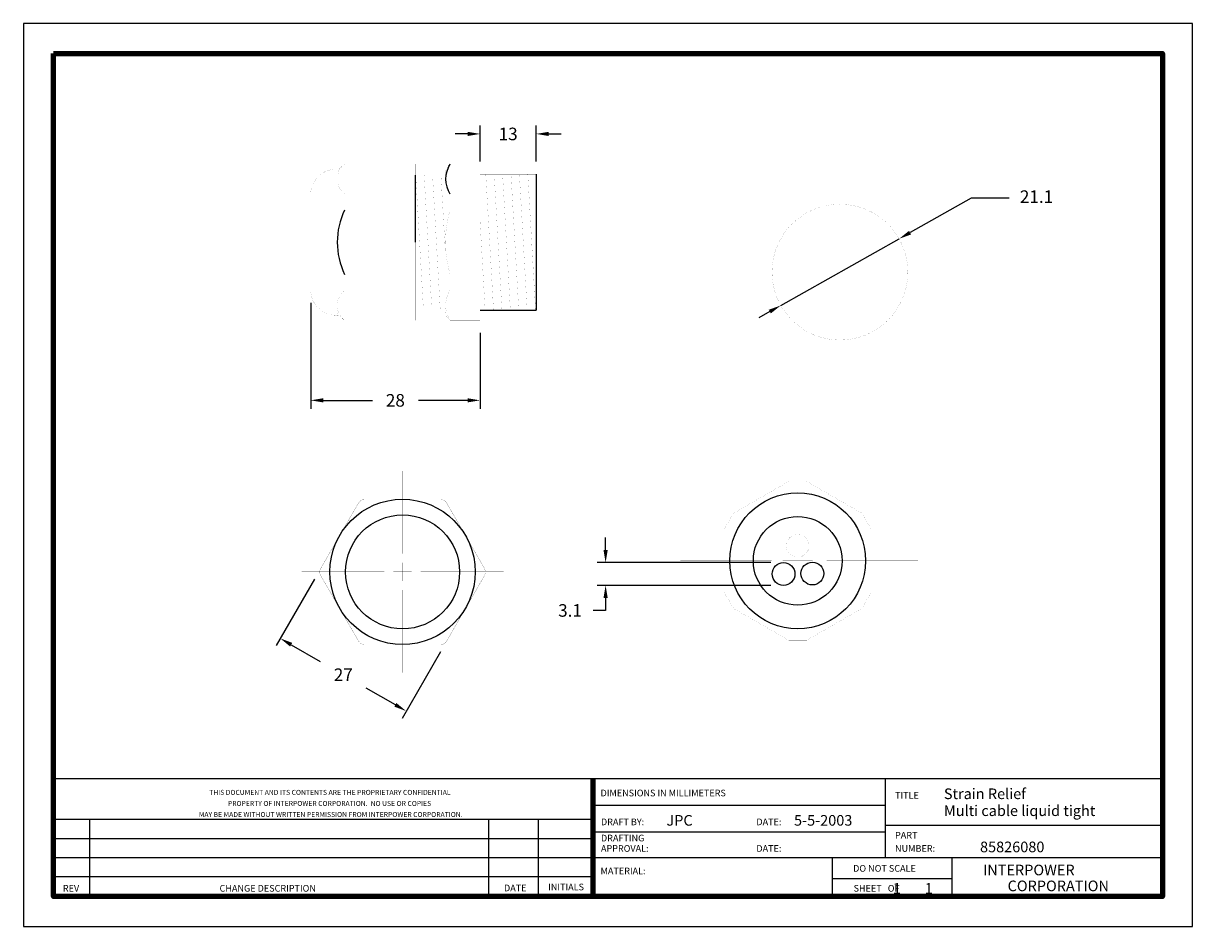
# Model space of a CAD drawing. Units: millimetres. Extents: x 364 to 643, y 89 to 304.
import ezdxf
from ezdxf.enums import TextEntityAlignment as Align

# ---------------------------------------------------------------- set-up
doc = ezdxf.new("R2010")
doc.units = ezdxf.units.MM
doc.linetypes.add('CENTER', pattern=[2, 1.25, -0.25, 0.25, -0.25])
for name, color, linetype in [('CENTER', 2, 'CENTER'), ('DIMS', 1, 'Continuous'), ('PLOT BORDER', 3, 'Continuous'), ('TEXT', 7, 'Continuous'), ('TITLE BLOCK', 4, 'Continuous'), ('TITLE BLOCK TEXT', 6, 'Continuous')]:
    doc.layers.add(name, color=color, linetype=linetype)
doc.dimstyles.new('ISO-25', dxfattribs={"dimtxt": 2.5, "dimasz": 2.5, "dimexe": 1.25, "dimexo": 0.625, "dimtad": 0, "dimtih": 1, "dimtoh": 1, "dimdsep": 46, "dimtxsty": 'Standard', "dimcen": 2.5, "dimadec": 0, "dimazin": 0, "dimtfac": 1, "dimtmove": 0, "dimatfit": 3, "dimfxl": 1, "dimarcsym": 0})
doc.dimstyles.get("Standard").update_dxf_attribs({"dimscale": 0, "dimtxt": 2.5, "dimasz": 2.5, "dimexe": 1.25, "dimexo": 0.625, "dimtad": 1, "dimtih": 1, "dimtoh": 1, "dimdec": 1, "dimdsep": 46, "dimtxsty": 'Standard', "dimcen": 2.5, "dimadec": 0, "dimazin": 0, "dimtfac": 1, "dimtdec": 4, "dimtmove": 0, "dimatfit": 3, "dimfxl": 1, "dimtolj": 1, "dimtzin": 0, "dimarcsym": 0})

# ---------------------------------------------------------------- blocks, each defined once
blk = doc.blocks.new('*D21')
at = {"layer": 'Defpoints', "color": 0, "transparency": 16777216}
for p in [(432.65, 240.65), (473.14, 233.51), (473.14, 214.35)]:
    blk.add_point(p, dxfattribs=at)
at = {"layer": 'DIMS', "color": 0, "lineweight": -2, "transparency": 16777216}
for p, q in [((432.65, 237.65), (432.65, 212.35)), ((473.14, 230.51), (473.14, 212.35)), ((435.65, 214.35), (447.39, 214.35)), ((470.14, 214.35), (458.39, 214.35))]:
    blk.add_line(p, q, dxfattribs=at)
at = {"layer": 'DIMS', "color": 0, "transparency": 16777216}
for points in [[(435.65, 214.85), (435.65, 213.85), (432.65, 214.35)], [(470.14, 214.85), (470.14, 213.85), (473.14, 214.35)]]:
    blk.add_solid(points, dxfattribs=at)
at = {"layer": 'DIMS', "color": 0, "transparency": 16777216, "insert": (452.89, 214.35), "char_height": 3, "attachment_point": 5}
blk.add_mtext('\\A1;28', dxfattribs=at)
blk = doc.blocks.new('*D22')
at = {"layer": 'Defpoints', "color": 0, "transparency": 16777216}
for p in [(486.54, 278.03), (473.14, 268.42), (486.54, 268.42)]:
    blk.add_point(p, dxfattribs=at)
at = {"layer": 'DIMS', "color": 0, "lineweight": -2, "transparency": 16777216}
for p, q in [((473.14, 271.42), (473.14, 280.03)), ((486.54, 271.42), (486.54, 280.03)), ((470.14, 278.03), (467.14, 278.03)), ((489.54, 278.03), (492.54, 278.03))]:
    blk.add_line(p, q, dxfattribs=at)
at = {"layer": 'DIMS', "color": 0, "transparency": 16777216}
for points in [[(470.14, 278.53), (470.14, 277.53), (473.14, 278.03)], [(489.54, 278.53), (489.54, 277.53), (486.54, 278.03)]]:
    blk.add_solid(points, dxfattribs=at)
at = {"layer": 'DIMS', "color": 0, "transparency": 16777216, "insert": (479.84, 278.03), "char_height": 3, "attachment_point": 5}
blk.add_mtext('\\A1;13', dxfattribs=at)
blk = doc.blocks.new('*D23')
at = {"layer": 'Defpoints', "color": 0, "transparency": 16777216}
for p in [(573.27, 252.97), (544.98, 237.03)]:
    blk.add_point(p, dxfattribs=at)
at = {"layer": 'DIMS', "color": 0, "lineweight": -2, "transparency": 16777216}
for p, q in [((590.48, 262.65), (575.89, 254.44)), ((599.6, 262.65), (590.48, 262.65)), ((544.98, 237.03), (573.27, 252.97)), ((542.37, 235.56), (539.75, 234.09))]:
    blk.add_line(p, q, dxfattribs=at)
at = {"layer": 'DIMS', "color": 0, "transparency": 16777216}
for points in [[(575.64, 254.87), (576.13, 254), (573.27, 252.97)], [(542.12, 236), (542.61, 235.13), (544.98, 237.03)]]:
    blk.add_solid(points, dxfattribs=at)
at = {"layer": 'DIMS', "color": 0, "transparency": 16777216, "insert": (606.1, 262.65), "char_height": 3, "attachment_point": 5}
blk.add_mtext('21.1', dxfattribs=at)
blk = doc.blocks.new('*D24')
at = {"layer": 'Defpoints', "color": 0, "transparency": 16777216}
for p in [(545.65, 175.57), (503.13, 170.13), (545.65, 170.13)]:
    blk.add_point(p, dxfattribs=at)
at = {"layer": 'DIMS', "color": 0, "lineweight": -2, "transparency": 16777216}
for p, q in [((503.13, 178.57), (503.13, 181.57)), ((542.65, 175.57), (501.13, 175.57)), ((542.65, 170.13), (501.13, 170.13)), ((503.13, 167.13), (503.13, 164.13)), ((503.13, 164.13), (500.13, 164.13))]:
    blk.add_line(p, q, dxfattribs=at)
at = {"layer": 'DIMS', "color": 0, "transparency": 16777216}
for points in [[(502.63, 178.57), (503.63, 178.57), (503.13, 175.57)], [(502.63, 167.13), (503.63, 167.13), (503.13, 170.13)]]:
    blk.add_solid(points, dxfattribs=at)
at = {"layer": 'DIMS', "color": 0, "transparency": 16777216, "insert": (494.63, 164.13), "char_height": 3, "attachment_point": 5}
blk.add_mtext('\\A1;3.1', dxfattribs=at)
blk = doc.blocks.new('*D25')
at = {"layer": 'Defpoints', "color": 0, "transparency": 16777216}
for p in [(435.08, 174.22), (465.17, 156.85), (455.48, 140.07)]:
    blk.add_point(p, dxfattribs=at)
at = {"layer": 'DIMS', "color": 0, "lineweight": -2, "transparency": 16777216}
for p, q in [((433.58, 171.62), (424.39, 155.71)), ((427.99, 155.94), (434.94, 151.93)), ((463.67, 154.25), (454.48, 138.34)), ((452.89, 141.57), (445.94, 145.58))]:
    blk.add_line(p, q, dxfattribs=at)
at = {"layer": 'DIMS', "color": 0, "transparency": 16777216}
for points in [[(428.24, 156.38), (427.74, 155.51), (425.39, 157.44)], [(453.14, 142), (452.64, 141.14), (455.48, 140.07)]]:
    blk.add_solid(points, dxfattribs=at)
at = {"layer": 'DIMS', "color": 0, "transparency": 16777216, "insert": (440.44, 148.76), "char_height": 3, "attachment_point": 5}
blk.add_mtext('\\A1;27', dxfattribs=at)
blk = doc.blocks.new('NUT')
for points, const_width in [([(54.61, -10.47, -0.267949), (53.03, -11.38), (35.07, -11.38, -0.267949), (33.5, -10.47), (24.52, 5.08, -0.267949), (24.52, 6.9), (33.5, 22.46, -0.267949), (35.07, 23.37), (53.03, 23.37, -0.267949), (54.61, 22.46), (63.59, 6.9, -0.267949), (63.59, 5.08)], 0.0432), ([(30.44, 6.03, 1), (57.67, 6.03, 1)], 0.0147)]:
    blk.add_lwpolyline(points, format="xyb", close=True, dxfattribs=dict(const_width=const_width))
for radius in [17.36, 13.62]:
    blk.add_circle((44.05, 6.03), radius)
at = {"layer": 'CENTER', "const_width": 0.0432}
for points in [[(44.05, 10.39), (44.05, 30.15)], [(39.69, 6.03), (19.92, 6.03)], [(41.86, 6.03), (46.24, 6.03)], [(44.05, 3.84), (44.05, 8.21)], [(48.41, 6.03), (68.18, 6.03)], [(44.05, 1.66), (44.05, -18.1)]]:
    blk.add_lwpolyline(points, dxfattribs=at)
at = {"layer": 'Defpoints', "color": 0, "linetype": 'ByBlock'}
for p in [(53.03, 23.37), (53.03, -11.38)]:
    blk.add_point(p, dxfattribs=at)

msp = doc.modelspace()

# ---------------------------------------------------------------- linework, layer by layer
for p, q in [((486.544, 268.417), (486.544, 235.867)), ((457.694, 252.142), (457.694, 268.142)), ((473.139, 235.867), (486.544, 235.867))]:
    msp.add_line(p, q)
at = {"const_width": 0.0138}
for points in [[(439.232, 269.566, 0.4450468), (432.646, 263.466, 0.4450468)], [(440.751, 270.823, 0.4909215), (440.751, 263.691, 0.4909215)], [(440.751, 270.823, 0.0975986), (439, 269.072, 0.0975986)], [(465.939, 270.775, 0.2516403), (464.859, 268.704, 0.2516403)], [(465.939, 259.827, 0.1404339), (465.939, 244.457, 0.1404339)], [(432.646, 240.818, 0.4450468), (439.232, 234.718, 0.4450468)], [(440.751, 240.593, 0.4909215), (440.751, 233.461, 0.4909215)], [(465.939, 240.593, 0.2915108), (465.939, 233.509, 0.2915108)], [(439, 235.212, 0.0975986), (440.751, 233.461, 0.0975986)], [(464.859, 235.58, 0.2516403), (465.939, 233.509, 0.2516403)]]:
    msp.add_lwpolyline(points, format="xyb", dxfattribs=at)
for points in [[(439.367, 269.566), (438.142, 269.566)], [(439, 269.072), (439, 235.212)], [(457.694, 270.823), (440.751, 270.823)], [(457.694, 267.454), (457.694, 270.823)], [(464.859, 268.767), (464.859, 235.517)], [(473.139, 270.775), (465.939, 270.775)], [(473.139, 268.417), (473.139, 270.775)], [(473.139, 235.867), (473.139, 268.417)], [(473.139, 268.417), (486.544, 268.417)], [(474.493, 268.417), (476.352, 235.867)], [(476.502, 268.417), (478.361, 235.867)], [(478.51, 268.417), (480.369, 235.867)], [(480.519, 268.417), (482.378, 235.867)], [(482.527, 268.417), (484.386, 235.867)], [(484.536, 268.417), (486.395, 235.867)], [(464.859, 268.107), (457.694, 268.107)], [(457.694, 236.83), (457.694, 267.454)], [(457.801, 267.454), (459.587, 236.176)], [(459.772, 268.107), (461.595, 236.176)], [(461.78, 268.107), (463.604, 236.176)], [(463.789, 268.107), (464.859, 249.362)], [(432.646, 240.652), (432.646, 263.632)], [(457.694, 263.691), (440.751, 263.691)], [(440.751, 259.84), (440.751, 263.691)], [(465.939, 259.827), (465.939, 263.691)], [(473.139, 263.691), (465.939, 263.691)], [(457.694, 259.84), (440.751, 259.84)], [(473.139, 259.827), (465.939, 259.827)], [(473.139, 256.974), (474.344, 235.867)], [(457.694, 244.444), (440.751, 244.444)], [(440.751, 240.593), (440.751, 244.444)], [(465.939, 244.457), (465.939, 240.593)], [(473.139, 244.457), (465.939, 244.457)], [(457.694, 240.593), (440.751, 240.593)], [(473.139, 240.593), (465.939, 240.593)], [(439.367, 234.718), (438.142, 234.718)], [(457.694, 233.461), (457.694, 236.83)], [(464.859, 236.176), (457.694, 236.176)], [(473.139, 233.509), (473.139, 235.867)], [(440.751, 233.461), (457.694, 233.461)], [(473.139, 233.509), (465.939, 233.509)], [(549.029, 172.374), (549.029, 179.605)], [(545.414, 175.989), (552.644, 175.989)]]:
    msp.add_lwpolyline(points, dxfattribs=at)
for points in [[(542.892, 245, 1), (575.363, 245, 1)], [(532.794, 175.989, 1), (565.264, 175.989, 1)], [(538.429, 175.989, 1), (559.629, 175.989, 1)], [(551.749, 179.605, 1), (546.309, 179.605, 1)]]:
    msp.add_lwpolyline(points, format="xyb", close=True, dxfattribs=at)
msp.add_lwpolyline([(564.372, 187.353), (551.199, 194.959), (546.859, 194.959), (533.686, 187.353), (531.516, 183.595), (531.516, 168.383), (533.686, 164.626), (546.859, 157.02), (551.199, 157.02), (564.372, 164.626), (566.542, 168.383), (566.542, 183.595)], close=True, dxfattribs=at)
for centre, radius in [((549.029, 175.989), 16.235), ((549.029, 175.989), 10.6), ((545.646, 172.849), 2.72), ((552.538, 172.948), 2.72)]:
    msp.add_circle(centre, radius)
for centre, radius, start, end in [((471.498, 267.233), 6.592, 147.49605, 212.50395), ((456.8, 252.142), 17.8, 154.3761, 205.6239)]:
    msp.add_arc(centre, radius, start, end)
at = {"layer": 'CENTER', "const_width": 0.0157}
for points in [[(549.029, 182.227), (549.029, 204.049)], [(542.791, 175.989), (520.97, 175.989)], [(555.959, 175.989), (577.781, 175.989)], [(549.029, 169.751), (549.029, 147.93)]]:
    msp.add_lwpolyline(points, dxfattribs=at)
at = {"layer": 'PLOT BORDER'}
for p, q in [((364, 304.454), (364, 88.554)), ((643.4, 304.454), (364, 304.454)), ((643.4, 88.554), (643.4, 304.454)), ((364, 88.554), (643.4, 88.554))]:
    msp.add_line(p, q, dxfattribs=at)
at = {"layer": 'TITLE BLOCK'}
for p, q in [((371.199, 123.932), (636.2, 123.932)), ((569.95, 123.932), (569.95, 105.08)), ((500.1, 117.557), (569.95, 117.557)), ((371.199, 114.208), (500.1, 114.208)), ((379.878, 95.753), (379.878, 114.208)), ((475.227, 95.753), (475.227, 114.208)), ((487.075, 95.753), (487.075, 114.208)), ((569.95, 112.791), (636.2, 112.791)), ((371.199, 109.644), (500.1, 109.644)), ((500.1, 111.194), (569.95, 111.194)), ((371.199, 105.08), (636.2, 105.08)), ((557.25, 105.08), (557.25, 95.753)), ((585.825, 105.08), (585.825, 95.753)), ((371.199, 100.516), (500.1, 100.516)), ((557.25, 100.091), (585.825, 100.091))]:
    msp.add_line(p, q, dxfattribs=at)
at = {"layer": 'TITLE BLOCK', "lineweight": 100}
msp.add_line((500.1, 123.932), (500.1, 95.753), dxfattribs=at)
msp.add_lwpolyline([(371.199, 297.254), (636.2, 297.254), (636.2, 95.753), (371.199, 95.753)], close=True, dxfattribs=at)

# ---------------------------------------------------------------- block references
msp.add_blockref('NUT', (410.56, 167.318))

# ---------------------------------------------------------------- texts
at = {"layer": 'TEXT'}
for s, p in [('Strain Relief', (583.964, 119.034)), ('Multi cable liquid tight', (583.973, 114.991)), ('JPC', (517.67, 112.684)), ('5-5-2003', (548.15, 112.684)), ('85826080', (592.6, 106.334)), ('INTERPOWER', (593.319, 100.816)), ('1', (571.772, 96.428)), ('1', (579.392, 96.428)), ('CORPORATION', (599.187, 97.014))]:
    msp.add_text(s, height=2.54, dxfattribs=at).set_placement(p)
at = {"layer": 'TITLE BLOCK TEXT'}
for s, height, p in [('THIS DOCUMENT AND ITS CONTENTS ARE THE PROPRIETARY CONFIDENTIAL', 1.19063, (437.231, 120.049)), ('PROPERTY OF INTERPOWER CORPORATION.  NO USE OR COPIES', 1.19063, (437.16, 117.403)), ('MAY BE MADE WITHOUT WRITTEN PERMISSION FROM INTERPOWER CORPORATION.', 1.19063, (437.44, 114.757)), ('REV', 1.5875, (375.381, 96.916)), ('DATE', 1.5875, (481.533, 96.997)), ('INITIALS', 1.5875, (493.684, 97.233))]:
    msp.add_text(s, height=height, dxfattribs=at).set_placement(p, align=Align.CENTER)
for s, p in [('DIMENSIONS IN MILLIMETERS', (501.922, 119.699)), ('TITLE', (572.289, 119.141)), ('DRAFT BY:', (502.014, 112.791)), ('DATE:', (539.16, 112.791)), ('DRAFTING', (502.014, 108.926)), ('PART', (572.289, 109.616)), ('APPROVAL:', (502.014, 106.441)), ('DATE:', (539.16, 106.441)), ('NUMBER:', (572.289, 106.441)), ('MATERIAL:', (501.922, 101.069)), ('DO NOT SCALE', (562.277, 101.678)), ('CHANGE DESCRIPTION', (410.88, 96.916)), ('SHEET   OF', (562.383, 96.916))]:
    msp.add_text(s, height=1.5875, dxfattribs=at).set_placement(p)

# ---------------------------------------------------------------- dimensions: what is measured, and where the dimension line sits
at = {"layer": 'DIMS'}
dim = msp.add_linear_dim(base=(486.544, 278.029), p1=(473.139, 268.417), p2=(486.544, 268.417), text='13', dimstyle='Standard', override={"dimscale": 1, "dimtxt": 3, "dimasz": 3, "dimexe": 2, "dimexo": 3, "dimgap": 3, "dimtad": 0, "dimtofl": 0}, dxfattribs=at)
dim.commit()
dim.dimension.update_dxf_attribs({"geometry": '*D22', "text_midpoint": (479.842, 278.029), "dimtype": 160})
dim = msp.add_diameter_dim_2p(p1=(544.981, 237.034), p2=(573.275, 252.966), text='21.1', dimstyle='ISO-25', override={"dimtxt": 3, "dimasz": 3, "dimgap": 3}, dxfattribs=at)
dim.commit()
dim.dimension.update_dxf_attribs({"geometry": '*D23', "text_midpoint": (606.103, 262.652), "dimtype": 163})
dim = msp.add_linear_dim(base=(473.139, 214.35), p1=(432.646, 240.652), p2=(473.139, 233.509), text='28', dimstyle='Standard', override={"dimscale": 1, "dimtxt": 3, "dimasz": 3, "dimexe": 2, "dimexo": 3, "dimgap": 3, "dimtad": 0, "dimtofl": 0}, dxfattribs=at)
dim.commit()
dim.dimension.update_dxf_attribs({"geometry": '*D21', "text_midpoint": (452.892, 214.35)})
dim = msp.add_linear_dim(base=(503.127, 170.129), p1=(545.646, 175.569), p2=(545.646, 170.129), angle=90, text='3.1', dimstyle='Standard', override={"dimscale": 1, "dimtxt": 3, "dimasz": 3, "dimexe": 2, "dimexo": 3, "dimgap": 3, "dimtad": 0, "dimtofl": 0}, dxfattribs=at)
dim.commit()
dim.dimension.update_dxf_attribs({"geometry": '*D24', "text_midpoint": (494.627, 164.129)})
dim = msp.add_aligned_dim(p1=(435.077, 174.223), p2=(465.17, 156.849), distance=-19.374, text='27', dimstyle='Standard', override={"dimscale": 1, "dimtxt": 3, "dimasz": 3, "dimexe": 2, "dimexo": 3, "dimgap": 3, "dimtad": 0, "dimtofl": 0}, dxfattribs=at)
dim.commit()
dim.dimension.update_dxf_attribs({"geometry": '*D25', "text_midpoint": (440.437, 148.758)})

doc.saveas('drawing.dxf')
